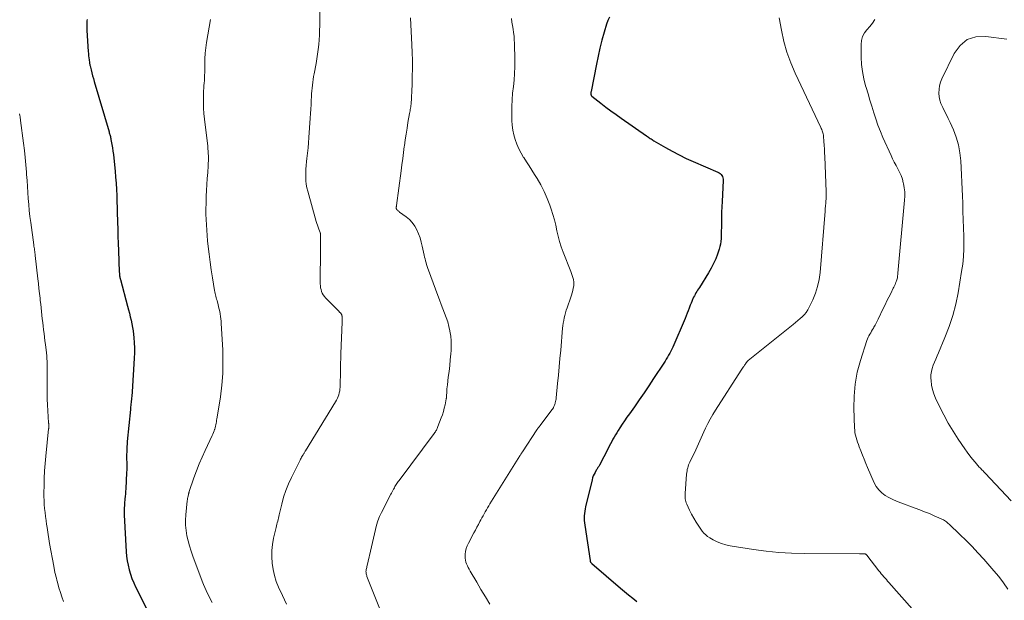
# Model space of a CAD drawing. Units: feet. Extents: x 1975000 to 1980030, y 554999 to 560000.
# Drawn here: x 1975253 to 1975471, y 555818 to 555947 of the extents above; entities that cross this region are included whole.
import ezdxf

# ---------------------------------------------------------------- set-up
doc = ezdxf.new("R2010")
doc.units = ezdxf.units.FT
doc.header["$LTSCALE"] = 100
doc.header["$MEASUREMENT"] = 0
doc.layers.add('CONTOUR INDEX', color=32, linetype='Continuous', lineweight=25)
doc.layers.add('CONTOUR INTERMEDIATE', color=40, linetype='Continuous', lineweight=15)

msp = doc.modelspace()

# ---------------------------------------------------------------- linework, layer by layer
at = {"layer": 'CONTOUR INDEX', "flags": 128}
for points, elevation in [([(1975383.57, 555947.6), (1975383.2, 555946.84), (1975382.9, 555946.03), (1975382.38, 555944.22), (1975381.9, 555942.47), (1975381.45, 555940.71), (1975381.05, 555938.94), (1975380.68, 555937.17), (1975379.49, 555931.09), (1975379.47, 555930.94), (1975379.46, 555930.79), (1975379.46, 555930.65), (1975379.46, 555930.5), (1975379.47, 555930.45), (1975379.49, 555930.33), (1975379.54, 555930.22), (1975379.61, 555930.13), (1975379.69, 555930.04), (1975381.7, 555928.49), (1975382.81, 555927.65), (1975383.92, 555926.81), (1975385.05, 555926), (1975386.19, 555925.19), (1975391.82, 555921.26), (1975392.02, 555921.12), (1975392.22, 555920.99), (1975392.41, 555920.85), (1975392.61, 555920.71), (1975392.82, 555920.58), (1975393.02, 555920.44), (1975393.22, 555920.32), (1975393.43, 555920.19), (1975396, 555918.69), (1975397.51, 555917.85), (1975399.03, 555917.04), (1975400.59, 555916.28), (1975402.16, 555915.57), (1975407.65, 555913.18), (1975407.91, 555913.05), (1975408.14, 555912.89), (1975408.34, 555912.69), (1975408.51, 555912.47), (1975408.65, 555912.22), (1975408.75, 555911.96), (1975408.8, 555911.68), (1975408.81, 555911.4), (1975408.56, 555906.69), (1975408.51, 555905.53), (1975408.46, 555904.36), (1975408.43, 555903.19), (1975408.41, 555902.02), (1975408.4, 555900.9), (1975408.39, 555900.29), (1975408.38, 555899.69), (1975408.36, 555899.08), (1975408.35, 555898.48), (1975408.3, 555897.88), (1975408.22, 555897.28), (1975408.09, 555896.7), (1975407.92, 555896.12), (1975407.55, 555895.07), (1975407.14, 555893.99), (1975406.68, 555892.93), (1975406.15, 555891.91), (1975405.56, 555890.91), (1975403.52, 555887.66), (1975403.33, 555887.35), (1975403.14, 555887.04), (1975402.95, 555886.74), (1975402.76, 555886.43), (1975402.58, 555886.12), (1975402.41, 555885.8), (1975402.25, 555885.48), (1975402.1, 555885.15), (1975402.03, 555884.99), (1975401.85, 555884.57), (1975401.68, 555884.16), (1975401.51, 555883.74), (1975401.35, 555883.32), (1975401.25, 555883.04), (1975401.04, 555882.48), (1975400.82, 555881.92), (1975400.59, 555881.37), (1975400.35, 555880.81), (1975397.6, 555874.45), (1975397.39, 555873.99), (1975397.17, 555873.53), (1975396.94, 555873.08), (1975396.69, 555872.63), (1975396.44, 555872.19), (1975396.18, 555871.76), (1975395.91, 555871.33), (1975395.63, 555870.9), (1975393.37, 555867.44), (1975392.32, 555865.87), (1975391.27, 555864.3), (1975390.19, 555862.75), (1975389.11, 555861.2), (1975388, 555859.65), (1975387.47, 555858.88), (1975386.94, 555858.11), (1975386.42, 555857.34), (1975385.91, 555856.56), (1975385.51, 555855.94), (1975385.21, 555855.46), (1975384.91, 555854.98), (1975384.63, 555854.49), (1975384.35, 555853.99), (1975384.08, 555853.49), (1975383.82, 555852.99), (1975383.55, 555852.49), (1975383.29, 555851.99), (1975381.35, 555848.28), (1975381.28, 555848.13), (1975381.19, 555847.99), (1975381.11, 555847.85), (1975381.02, 555847.71), (1975380.93, 555847.57), (1975380.84, 555847.43), (1975380.75, 555847.29), (1975380.67, 555847.14), (1975380.39, 555846.66), (1975380.18, 555846.27), (1975380, 555845.87), (1975379.85, 555845.45), (1975379.73, 555845.03), (1975378.28, 555839.05), (1975378.17, 555838.55), (1975378.09, 555838.04), (1975378.03, 555837.53), (1975377.99, 555837.01), (1975377.98, 555836.5), (1975377.99, 555835.98), (1975378.04, 555835.47), (1975378.1, 555834.96), (1975379.27, 555827.13), (1975379.29, 555827.03), (1975379.31, 555826.93), (1975379.35, 555826.84), (1975379.39, 555826.75), (1975379.45, 555826.67), (1975379.5, 555826.59), (1975379.57, 555826.52), (1975379.64, 555826.45), (1975386, 555821.03), (1975386.91, 555820.27), (1975387.81, 555819.51), (1975388.73, 555818.76), (1975389.65, 555818.01)], 860), ([(1975267.75, 555947.09), (1975267.72, 555946.74), (1975267.7, 555946.39), (1975267.69, 555946.05), (1975267.69, 555945.7), (1975267.69, 555945.35), (1975267.7, 555945), (1975267.72, 555944.65), (1975268, 555939.96), (1975268.03, 555939.49), (1975268.07, 555939.02), (1975268.13, 555938.55), (1975268.19, 555938.08), (1975268.27, 555937.5), (1975268.3, 555937.32), (1975268.33, 555937.14), (1975268.37, 555936.96), (1975268.41, 555936.79), (1975268.64, 555935.87), (1975268.8, 555935.23), (1975268.96, 555934.6), (1975269.14, 555933.97), (1975269.32, 555933.34), (1975272.61, 555922.17), (1975272.67, 555921.96), (1975272.73, 555921.74), (1975272.79, 555921.53), (1975272.85, 555921.31), (1975272.91, 555921.09), (1975272.96, 555920.88), (1975273.01, 555920.66), (1975273.05, 555920.44), (1975273.25, 555919.37), (1975273.38, 555918.62), (1975273.49, 555917.86), (1975273.59, 555917.1), (1975273.68, 555916.34), (1975273.96, 555913.47), (1975274.08, 555912.12), (1975274.18, 555910.76), (1975274.26, 555909.4), (1975274.32, 555908.04), (1975274.36, 555906.68), (1975274.41, 555905.32), (1975274.44, 555903.96), (1975274.48, 555902.6), (1975274.49, 555902.16), (1975274.53, 555900.58), (1975274.57, 555898.99), (1975274.63, 555897.41), (1975274.69, 555895.83), (1975274.89, 555891.06), (1975274.9, 555890.91), (1975274.91, 555890.77), (1975274.92, 555890.62), (1975274.93, 555890.47), (1975274.94, 555890.42), (1975274.95, 555890.29), (1975274.97, 555890.17), (1975274.99, 555890.05), (1975275.01, 555889.93), (1975275.04, 555889.8), (1975275.07, 555889.68), (1975275.1, 555889.56), (1975275.13, 555889.44), (1975276.72, 555883.5), (1975276.92, 555882.72), (1975277.13, 555881.94), (1975277.33, 555881.16), (1975277.52, 555880.38), (1975277.7, 555879.59), (1975277.85, 555878.81), (1975277.97, 555878.01), (1975278.06, 555877.21), (1975278.12, 555876.54), (1975278.2, 555875.41), (1975278.24, 555874.27), (1975278.23, 555873.13), (1975278.19, 555871.99), (1975277.74, 555864.54), (1975277.72, 555864.19), (1975277.69, 555863.85), (1975277.66, 555863.51), (1975277.62, 555863.16), (1975277.62, 555863.11), (1975277.58, 555862.8), (1975277.54, 555862.48), (1975277.51, 555862.16), (1975277.47, 555861.84), (1975277.44, 555861.52), (1975277.41, 555861.21), (1975277.38, 555860.89), (1975277.34, 555860.57), (1975276.67, 555853.52), (1975276.62, 555852.95), (1975276.58, 555852.38)], 880), ([(1975276.58, 555852.38), (1975276.55, 555851.81), (1975276.53, 555851.24), (1975276.51, 555850.66), (1975276.51, 555850.09), (1975276.52, 555849.52), (1975276.53, 555848.95), (1975276.55, 555848.38), (1975276.55, 555847.81), (1975276.54, 555847.24), (1975276.52, 555846.67), (1975276.32, 555843), (1975276.29, 555842.44), (1975276.25, 555841.89), (1975276.2, 555841.33), (1975276.15, 555840.78), (1975276.12, 555840.47), (1975276.08, 555840.07), (1975276.04, 555839.67), (1975276.01, 555839.27), (1975275.99, 555838.86), (1975275.97, 555838.46), (1975275.97, 555838.06), (1975275.97, 555837.66), (1975275.99, 555837.26), (1975276.41, 555829.08), (1975276.5, 555828.07), (1975276.63, 555827.06), (1975276.83, 555826.06), (1975277.07, 555825.07), (1975277.37, 555824.1), (1975277.7, 555823.14), (1975278.1, 555822.21), (1975278.52, 555821.28), (1975281.86, 555814.58)], 880)]:
    msp.add_lwpolyline(points, dxfattribs=dict(at, elevation=elevation))
at = {"layer": 'CONTOUR INTERMEDIATE', "flags": 128}
for points, elevation in [([(1975319.37, 555954.71), (1975319.34, 555945.69), (1975319.32, 555944.64), (1975319.28, 555943.59), (1975319.21, 555942.53), (1975319.13, 555941.48), (1975319.01, 555940.43), (1975318.87, 555939.39), (1975318.71, 555938.35), (1975318.52, 555937.31), (1975318.08, 555935.03), (1975317.97, 555934.4), (1975317.87, 555933.76), (1975317.78, 555933.13), (1975317.7, 555932.49), (1975317.63, 555931.85), (1975317.58, 555931.21), (1975317.53, 555930.57), (1975317.5, 555929.93), (1975317.46, 555929.21), (1975317.41, 555928.2), (1975317.35, 555927.2), (1975317.29, 555926.2), (1975317.23, 555925.19), (1975316.95, 555920.93), (1975316.86, 555919.75), (1975316.76, 555918.58), (1975316.64, 555917.4), (1975316.51, 555916.23), (1975316.42, 555915.56), (1975316.34, 555914.72), (1975316.27, 555913.88), (1975316.24, 555913.04), (1975316.23, 555912.2), (1975316.23, 555912.1), (1975316.27, 555911.31), (1975316.35, 555910.52), (1975316.49, 555909.75), (1975316.67, 555908.98), (1975318.57, 555902.28), (1975318.69, 555901.86), (1975318.83, 555901.44), (1975318.97, 555901.02), (1975319.13, 555900.61), (1975319.43, 555899.82), (1975319.45, 555899.76), (1975319.47, 555899.7), (1975319.47, 555899.69), (1975319.47, 555899.67), (1975319.48, 555899.66), (1975319.48, 555899.64), (1975319.49, 555899.5), (1975319.5, 555899.41), (1975319.51, 555899.32), (1975319.51, 555899.23), (1975319.51, 555899.14), (1975319.5, 555898.33), (1975319.49, 555897.84), (1975319.49, 555897.35), (1975319.49, 555896.85), (1975319.48, 555896.36), (1975319.46, 555888.43), (1975319.48, 555888), (1975319.53, 555887.58), (1975319.62, 555887.17), (1975319.74, 555886.76), (1975319.91, 555886.37), (1975320.11, 555886), (1975320.36, 555885.66), (1975320.64, 555885.34), (1975323.03, 555882.95), (1975323.21, 555882.76), (1975323.4, 555882.58), (1975323.58, 555882.39), (1975323.75, 555882.2), (1975324, 555881.93), (1975324.05, 555881.87), (1975324.1, 555881.81), (1975324.14, 555881.75), (1975324.18, 555881.68), (1975324.21, 555881.61), (1975324.23, 555881.53), (1975324.25, 555881.46), (1975324.26, 555881.38), (1975324.28, 555881.27), (1975324.29, 555881.14), (1975324.31, 555881), (1975324.32, 555880.87), (1975324.33, 555880.74), (1975324.33, 555880.66), (1975324.34, 555880.48), (1975324.34, 555880.31), (1975324.34, 555880.14), (1975324.33, 555879.96), (1975324.02, 555873), (1975324.01, 555872.55), (1975323.99, 555872.1), (1975323.98, 555871.64), (1975323.97, 555871.19), (1975323.97, 555870.73), (1975323.96, 555870.28), (1975323.95, 555869.82), (1975323.94, 555869.37), (1975323.85, 555865.56), (1975323.82, 555865.14), (1975323.77, 555864.71), (1975323.68, 555864.29), (1975323.57, 555863.88), (1975323.42, 555863.48), (1975323.25, 555863.08), (1975323.06, 555862.7), (1975322.85, 555862.32), (1975316.15, 555851.46), (1975316.08, 555851.33), (1975316, 555851.21), (1975315.93, 555851.08), (1975315.86, 555850.95), (1975315.78, 555850.83), (1975315.71, 555850.7), (1975315.64, 555850.57), (1975315.56, 555850.45), (1975315.46, 555850.27), (1975315.33, 555850.06), (1975315.21, 555849.84), (1975315.09, 555849.62), (1975314.98, 555849.4), (1975313.05, 555845.55), (1975312.39, 555844.12), (1975311.81, 555842.65), (1975311.33, 555841.15), (1975310.92, 555839.63), (1975310.36, 555837.23), (1975310.28, 555836.88), (1975310.2, 555836.54), (1975310.11, 555836.19), (1975310.02, 555835.85), (1975309.93, 555835.51), (1975309.84, 555835.16), (1975309.76, 555834.82), (1975309.68, 555834.47), (1975309.12, 555832.06), (1975308.88, 555830.69), (1975308.73, 555829.32), (1975308.71, 555827.94), (1975308.78, 555826.55), (1975308.99, 555825.16), (1975309.28, 555823.8), (1975309.71, 555822.48), (1975310.23, 555821.19), (1975311.06, 555819.39), (1975311.98, 555817.43)], 872), ([(1975295.08, 555947.04), (1975294.23, 555941.96), (1975294.06, 555940.76), (1975293.93, 555939.56), (1975293.86, 555938.35), (1975293.84, 555937.13), (1975293.84, 555935.86), (1975293.84, 555935.28), (1975293.82, 555934.7), (1975293.79, 555934.12), (1975293.75, 555933.54), (1975293.7, 555932.97), (1975293.66, 555932.39), (1975293.63, 555931.81), (1975293.6, 555931.23), (1975293.56, 555929.91), (1975293.54, 555928.67), (1975293.57, 555927.43), (1975293.65, 555926.2), (1975293.77, 555924.97), (1975294.5, 555918.96), (1975294.56, 555918.42), (1975294.6, 555917.89), (1975294.63, 555917.35), (1975294.66, 555916.81), (1975294.66, 555916.27), (1975294.66, 555915.73), (1975294.63, 555915.19), (1975294.6, 555914.65), (1975294.49, 555913.11), (1975294.4, 555911.8), (1975294.31, 555910.49), (1975294.24, 555909.18), (1975294.17, 555907.87), (1975294.16, 555907.47), (1975294.12, 555906.29), (1975294.1, 555905.1), (1975294.11, 555903.92), (1975294.15, 555902.73), (1975294.21, 555901.54), (1975294.28, 555900.36), (1975294.38, 555899.18), (1975294.48, 555898), (1975294.61, 555896.75), (1975294.8, 555895), (1975295.02, 555893.26), (1975295.27, 555891.53), (1975295.55, 555889.8), (1975296.02, 555887), (1975296.08, 555886.67), (1975296.15, 555886.34), (1975296.23, 555886.02), (1975296.31, 555885.7), (1975296.39, 555885.37), (1975296.48, 555885.05), (1975296.57, 555884.73), (1975296.65, 555884.41), (1975296.79, 555883.89), (1975296.92, 555883.36), (1975297.04, 555882.84), (1975297.15, 555882.31), (1975297.25, 555881.78), (1975297.34, 555881.24), (1975297.41, 555880.71), (1975297.47, 555880.17), (1975297.51, 555879.63), (1975297.82, 555873.81), (1975297.88, 555871.2), (1975297.83, 555868.59), (1975297.62, 555865.99), (1975297.3, 555863.4), (1975296.59, 555858.89), (1975296.54, 555858.55), (1975296.48, 555858.22), (1975296.42, 555857.88), (1975296.37, 555857.55), (1975296.3, 555857.21), (1975296.23, 555856.88), (1975296.14, 555856.56), (1975296.04, 555856.23), (1975296.03, 555856.19), (1975295.91, 555855.84), (1975295.79, 555855.5), (1975295.65, 555855.17), (1975295.5, 555854.84), (1975293.94, 555851.52), (1975293.26, 555850.03), (1975292.62, 555848.52), (1975292.02, 555846.99), (1975291.45, 555845.45), (1975290.4, 555842.46), (1975290.38, 555842.41), (1975290.37, 555842.35), (1975290.35, 555842.29), (1975290.34, 555842.23), (1975290.32, 555842.17), (1975290.31, 555842.11), (1975290.3, 555842.06), (1975290.29, 555842), (1975290.27, 555841.93), (1975290.26, 555841.87), (1975290.24, 555841.81), (1975290.23, 555841.75), (1975290.13, 555841.38), (1975290.08, 555841.14), (1975290.03, 555840.89), (1975289.99, 555840.64), (1975289.96, 555840.39), (1975289.62, 555837.26), (1975289.56, 555836.09), (1975289.57, 555834.93), (1975289.69, 555833.77), (1975289.9, 555832.62), (1975290.18, 555831.48), (1975290.49, 555830.35), (1975290.85, 555829.23), (1975291.23, 555828.12), (1975293.3, 555822.51), (1975293.57, 555821.82), (1975293.85, 555821.13), (1975294.15, 555820.46), (1975294.47, 555819.79), (1975294.8, 555819.13), (1975295.15, 555818.47), (1975295.51, 555817.82)], 876), ([(1975339.45, 555947.46), (1975339.77, 555941.47), (1975339.84, 555939.71), (1975339.89, 555937.94), (1975339.89, 555936.17), (1975339.87, 555934.4), (1975339.82, 555932.31), (1975339.79, 555931.59), (1975339.76, 555930.87), (1975339.72, 555930.15), (1975339.67, 555929.43), (1975339.61, 555928.58), (1975339.58, 555928.28), (1975339.55, 555927.99), (1975339.51, 555927.69), (1975339.47, 555927.4), (1975339.42, 555927.1), (1975339.37, 555926.81), (1975339.32, 555926.51), (1975339.27, 555926.22), (1975338.91, 555924.23), (1975338.69, 555922.95), (1975338.48, 555921.66), (1975338.28, 555920.37), (1975338.1, 555919.07), (1975338.09, 555918.94), (1975337.91, 555917.58), (1975337.73, 555916.21), (1975337.55, 555914.85), (1975337.37, 555913.49), (1975336.36, 555905.8), (1975336.35, 555905.73), (1975336.34, 555905.66), (1975336.33, 555905.59), (1975336.32, 555905.53), (1975336.31, 555905.44), (1975336.31, 555905.41), (1975336.31, 555905.39), (1975336.31, 555905.37), (1975336.31, 555905.35), (1975336.31, 555905.25), (1975336.31, 555905.23), (1975336.31, 555905.21), (1975336.32, 555905.19), (1975336.32, 555905.17), (1975336.36, 555905.08), (1975336.39, 555905.01), (1975336.42, 555904.95), (1975336.46, 555904.89), (1975336.51, 555904.84), (1975336.61, 555904.74), (1975336.71, 555904.65), (1975336.81, 555904.55), (1975336.92, 555904.46), (1975337.03, 555904.38), (1975338.49, 555903.33), (1975339.22, 555902.72), (1975339.87, 555902.04), (1975340.41, 555901.27), (1975340.87, 555900.44), (1975341.25, 555899.56), (1975341.58, 555898.65), (1975341.85, 555897.73), (1975342.08, 555896.79), (1975342.48, 555894.83), (1975342.58, 555894.4), (1975342.68, 555893.97), (1975342.79, 555893.55), (1975342.91, 555893.13), (1975343.04, 555892.71), (1975343.17, 555892.29), (1975343.31, 555891.88), (1975343.46, 555891.47), (1975345.55, 555885.85), (1975345.92, 555884.88), (1975346.29, 555883.91), (1975346.66, 555882.95), (1975347.04, 555881.98), (1975347.39, 555881.01), (1975347.71, 555880.03), (1975347.97, 555879.03), (1975348.2, 555878.02), (1975348.22, 555877.93), (1975348.39, 555876.87), (1975348.49, 555875.8), (1975348.5, 555874.72), (1975348.46, 555873.65), (1975348.39, 555872.91), (1975348.28, 555871.62), (1975348.15, 555870.33), (1975348.01, 555869.05), (1975347.85, 555867.76), (1975347.64, 555866.04), (1975347.59, 555865.62), (1975347.55, 555865.19), (1975347.52, 555864.77), (1975347.49, 555864.35), (1975347.46, 555863.69), (1975347.45, 555863.6), (1975347.45, 555863.5), (1975347.44, 555863.41), (1975347.44, 555863.31), (1975347.43, 555863.22), (1975347.42, 555863.12), (1975347.41, 555863.03), (1975347.39, 555862.94), (1975347.12, 555861.64), (1975346.95, 555860.9), (1975346.75, 555860.17), (1975346.53, 555859.45), (1975346.28, 555858.73), (1975345.56, 555856.82), (1975345.48, 555856.62), (1975345.4, 555856.42), (1975345.3, 555856.23), (1975345.2, 555856.04), (1975345.09, 555855.85), (1975344.98, 555855.67), (1975344.86, 555855.49), (1975344.74, 555855.31), (1975336.92, 555844.85), (1975336.76, 555844.63), (1975336.6, 555844.41), (1975336.45, 555844.19), (1975336.3, 555843.96), (1975336.16, 555843.73), (1975336.02, 555843.5), (1975335.88, 555843.26), (1975335.74, 555843.03), (1975335.69, 555842.94), (1975335.54, 555842.66), (1975335.38, 555842.38), (1975335.23, 555842.09), (1975335.08, 555841.8), (1975333.03, 555837.75), (1975332.61, 555836.85), (1975332.25, 555835.93), (1975331.95, 555834.99), (1975331.69, 555834.02), (1975331.48, 555833.05), (1975331.26, 555832.08), (1975331.03, 555831.1), (1975330.81, 555830.13), (1975329.85, 555826.03), (1975329.8, 555825.81), (1975329.75, 555825.58), (1975329.7, 555825.36), (1975329.65, 555825.13), (1975329.63, 555825.04), (1975329.61, 555824.86), (1975329.59, 555824.68), (1975329.6, 555824.5), (1975329.62, 555824.32), (1975329.65, 555824.14), (1975329.69, 555823.96), (1975329.75, 555823.79), (1975329.81, 555823.61), (1975334.19, 555812.5)], 868), ([(1975361.85, 555947.27), (1975361.96, 555946.48), (1975362.08, 555945.7), (1975362.21, 555944.92), (1975362.33, 555944.14), (1975362.42, 555943.36), (1975362.48, 555942.58), (1975362.52, 555941.79), (1975362.6, 555938.07), (1975362.59, 555936.59), (1975362.55, 555935.11), (1975362.43, 555933.64), (1975362.27, 555932.17), (1975362.11, 555930.7), (1975361.99, 555929.23), (1975361.93, 555927.75), (1975361.91, 555926.28), (1975361.92, 555924.7), (1975361.98, 555923.61), (1975362.12, 555922.54), (1975362.35, 555921.47), (1975362.65, 555920.43), (1975363.04, 555919.4), (1975363.48, 555918.4), (1975363.99, 555917.44), (1975364.55, 555916.49), (1975364.57, 555916.47), (1975365.17, 555915.54), (1975365.77, 555914.6), (1975366.36, 555913.66), (1975366.96, 555912.72), (1975367.54, 555911.81), (1975368.37, 555910.38), (1975369.13, 555908.92), (1975369.78, 555907.41), (1975370.36, 555905.87), (1975370.66, 555905), (1975371.03, 555903.82), (1975371.37, 555902.64), (1975371.67, 555901.44), (1975371.94, 555900.23), (1975372.21, 555899.03), (1975372.53, 555897.84), (1975372.91, 555896.67), (1975373.33, 555895.51), (1975375.02, 555891.19), (1975375.18, 555890.75), (1975375.33, 555890.31), (1975375.46, 555889.87), (1975375.58, 555889.42), (1975375.6, 555889.32), (1975375.67, 555888.92), (1975375.7, 555888.52), (1975375.68, 555888.12), (1975375.62, 555887.72), (1975375.57, 555887.49), (1975375.44, 555886.98), (1975375.31, 555886.47), (1975375.15, 555885.97), (1975374.99, 555885.47), (1975374.17, 555883.14), (1975373.98, 555882.59), (1975373.82, 555882.03), (1975373.67, 555881.47), (1975373.54, 555880.9), (1975373.43, 555880.33), (1975373.33, 555879.75), (1975373.26, 555879.18), (1975373.2, 555878.6), (1975372.77, 555873.77), (1975372.6, 555871.92), (1975372.43, 555870.06), (1975372.25, 555868.21), (1975372.07, 555866.35), (1975371.76, 555863.18), (1975371.73, 555862.91), (1975371.69, 555862.64), (1975371.64, 555862.38), (1975371.58, 555862.11), (1975371.53, 555861.94), (1975371.48, 555861.76), (1975371.42, 555861.59), (1975371.35, 555861.42), (1975371.28, 555861.25), (1975371.17, 555861.04), (1975371.14, 555860.98), (1975371.11, 555860.92), (1975371.07, 555860.87), (1975371.04, 555860.81), (1975371, 555860.76), (1975370.96, 555860.71), (1975370.93, 555860.65), (1975370.89, 555860.6), (1975368.13, 555856.97), (1975368.04, 555856.86), (1975367.96, 555856.75), (1975367.87, 555856.63), (1975367.79, 555856.52), (1975367.71, 555856.41), (1975367.63, 555856.29), (1975367.55, 555856.17), (1975367.47, 555856.06), (1975364.32, 555851.25), (1975364.25, 555851.14), (1975364.17, 555851.02), (1975364.1, 555850.9), (1975364.03, 555850.79), (1975363.95, 555850.67), (1975363.88, 555850.56), (1975363.81, 555850.44), (1975363.74, 555850.32), (1975357.08, 555839.68), (1975356.81, 555839.25), (1975356.55, 555838.81), (1975356.3, 555838.36), (1975356.05, 555837.92), (1975355.8, 555837.47), (1975355.55, 555837.02), (1975355.31, 555836.57), (1975355.06, 555836.12), (1975354.87, 555835.76), (1975354.53, 555835.13), (1975354.19, 555834.5), (1975353.85, 555833.87), (1975353.51, 555833.24), (1975352.3, 555830.99), (1975352.04, 555830.39), (1975351.82, 555829.78), (1975351.69, 555829.15), (1975351.61, 555828.5), (1975351.58, 555828.08), (1975351.59, 555827.64), (1975351.64, 555827.2), (1975351.75, 555826.78), (1975351.89, 555826.37), (1975352.08, 555825.96), (1975352.28, 555825.56), (1975352.49, 555825.17), (1975352.7, 555824.78), (1975354.14, 555822.3), (1975355.09, 555820.67), (1975356.06, 555819.06), (1975357.04, 555817.46)], 864), ([(1975421.2, 555947.39), (1975421.7, 555944.66), (1975422.25, 555942.21), (1975422.92, 555939.8), (1975423.78, 555937.44), (1975424.76, 555935.13), (1975430.43, 555923.12), (1975430.54, 555922.89), (1975430.64, 555922.65), (1975430.74, 555922.41), (1975430.84, 555922.17), (1975430.92, 555921.92), (1975430.99, 555921.68), (1975431.03, 555921.42), (1975431.06, 555921.17), (1975431.14, 555920.01), (1975431.2, 555919.17), (1975431.24, 555918.33), (1975431.29, 555917.49), (1975431.33, 555916.65), (1975431.65, 555908.86), (1975431.66, 555908.47), (1975431.66, 555908.09), (1975431.65, 555907.71), (1975431.62, 555907.32), (1975431.62, 555907.22), (1975431.59, 555906.89), (1975431.56, 555906.56), (1975431.53, 555906.23), (1975431.51, 555905.9), (1975431.48, 555905.57), (1975431.45, 555905.23), (1975431.42, 555904.9), (1975431.39, 555904.57), (1975430.28, 555890.96), (1975430.07, 555889.4), (1975429.75, 555887.87), (1975429.27, 555886.39), (1975428.67, 555884.93), (1975427.89, 555883.26), (1975427.58, 555882.69), (1975427.22, 555882.14), (1975426.8, 555881.65), (1975426.34, 555881.18), (1975425.84, 555880.75), (1975425.34, 555880.31), (1975424.83, 555879.89), (1975424.32, 555879.47), (1975414.37, 555871.46), (1975414.28, 555871.38), (1975414.2, 555871.31), (1975414.12, 555871.22), (1975414.05, 555871.14), (1975414.03, 555871.12), (1975413.97, 555871.04), (1975413.91, 555870.95), (1975413.85, 555870.87), (1975413.79, 555870.78), (1975413.73, 555870.69), (1975413.68, 555870.6), (1975413.62, 555870.51), (1975413.56, 555870.43), (1975413.39, 555870.17), (1975413.25, 555869.96), (1975413.1, 555869.74), (1975412.96, 555869.53), (1975412.82, 555869.31), (1975407.11, 555860.46), (1975406.5, 555859.48), (1975405.92, 555858.49), (1975405.39, 555857.47), (1975404.88, 555856.43), (1975404.53, 555855.68), (1975404.22, 555855.01), (1975403.91, 555854.34), (1975403.62, 555853.67), (1975403.32, 555852.99), (1975403.03, 555852.32), (1975402.73, 555851.65), (1975402.41, 555850.98), (1975402.09, 555850.32), (1975401.4, 555848.93), (1975401.26, 555848.62), (1975401.13, 555848.3), (1975401.02, 555847.98), (1975400.93, 555847.65), (1975400.85, 555847.31), (1975400.78, 555846.98), (1975400.74, 555846.64), (1975400.7, 555846.3), (1975400.38, 555841.96), (1975400.36, 555841.67), (1975400.36, 555841.37), (1975400.38, 555841.07), (1975400.4, 555840.77), (1975400.45, 555840.48), (1975400.52, 555840.19), (1975400.61, 555839.91), (1975400.72, 555839.64), (1975401.32, 555838.31), (1975401.77, 555837.39), (1975402.26, 555836.49), (1975402.8, 555835.61), (1975403.37, 555834.76), (1975404.17, 555833.64), (1975404.53, 555833.21), (1975404.92, 555832.81), (1975405.35, 555832.47), (1975405.82, 555832.16), (1975406.6, 555831.73), (1975407.5, 555831.28), (1975408.43, 555830.9), (1975409.39, 555830.63), (1975410.37, 555830.41), (1975415.55, 555829.58), (1975418.35, 555829.19), (1975421.16, 555828.9), (1975423.98, 555828.73), (1975426.81, 555828.65), (1975439, 555828.6), (1975439.15, 555828.6), (1975439.3, 555828.6), (1975439.45, 555828.6), (1975439.6, 555828.61), (1975439.69, 555828.61), (1975439.8, 555828.61), (1975439.91, 555828.61), (1975440.02, 555828.61), (1975440.13, 555828.6), (1975440.22, 555828.59), (1975440.28, 555828.58), (1975440.34, 555828.56), (1975440.4, 555828.54), (1975440.45, 555828.51), (1975440.5, 555828.47), (1975440.55, 555828.43), (1975440.6, 555828.38), (1975440.64, 555828.33), (1975443.34, 555824.85), (1975443.6, 555824.51), (1975443.87, 555824.18), (1975444.14, 555823.85), (1975444.42, 555823.53), (1975444.7, 555823.21), (1975444.98, 555822.89), (1975445.27, 555822.57), (1975445.55, 555822.25), (1975450.71, 555816.42)], 856), ([(1975442.42, 555947.06), (1975441.91, 555946.26), (1975441.33, 555945.51), (1975440.69, 555944.8), (1975440.13, 555944.07), (1975439.71, 555943.29), (1975439.47, 555942.43), (1975439.37, 555941.52), (1975439.39, 555938.73), (1975439.48, 555937.11), (1975439.66, 555935.5), (1975439.98, 555933.91), (1975440.39, 555932.34), (1975440.49, 555932.01), (1975440.92, 555930.61), (1975441.35, 555929.21), (1975441.77, 555927.81), (1975442.19, 555926.4), (1975442.64, 555925.01), (1975443.12, 555923.63), (1975443.66, 555922.26), (1975444.23, 555920.92), (1975446.03, 555916.91), (1975446.38, 555916.16), (1975446.75, 555915.41), (1975447.14, 555914.67), (1975447.55, 555913.94), (1975447.93, 555913.21), (1975448.26, 555912.45), (1975448.53, 555911.67), (1975448.74, 555910.87), (1975448.79, 555910.67), (1975448.95, 555909.75), (1975449.05, 555908.83), (1975449.06, 555907.91), (1975449.02, 555906.98), (1975447.54, 555890.83), (1975447.52, 555890.7), (1975447.51, 555890.57), (1975447.5, 555890.44), (1975447.49, 555890.31), (1975447.48, 555890.18), (1975447.46, 555890.06), (1975447.44, 555889.93), (1975447.42, 555889.8), (1975447.38, 555889.6), (1975447.33, 555889.38), (1975447.27, 555889.16), (1975447.19, 555888.94), (1975447.1, 555888.73), (1975447.04, 555888.59), (1975446.91, 555888.31), (1975446.78, 555888.03), (1975446.64, 555887.75), (1975446.51, 555887.47), (1975445.95, 555886.35), (1975445.53, 555885.51), (1975445.12, 555884.66), (1975444.71, 555883.82), (1975444.31, 555882.97), (1975443.2, 555880.65), (1975442.98, 555880.19), (1975442.74, 555879.74), (1975442.5, 555879.29), (1975442.24, 555878.85), (1975442.13, 555878.65), (1975441.93, 555878.31), (1975441.72, 555877.97), (1975441.51, 555877.63), (1975441.3, 555877.3), (1975441.1, 555876.96), (1975440.92, 555876.61), (1975440.77, 555876.24), (1975440.64, 555875.87), (1975439.23, 555871.47), (1975438.54, 555868.87), (1975438.04, 555866.25), (1975437.81, 555863.58), (1975437.76, 555860.9), (1975437.91, 555856.55), (1975437.96, 555856), (1975438.02, 555855.46), (1975438.14, 555854.92), (1975438.28, 555854.39), (1975438.44, 555853.86), (1975438.62, 555853.34), (1975438.8, 555852.81), (1975438.99, 555852.29), (1975439.31, 555851.44), (1975439.67, 555850.5), (1975440.04, 555849.57), (1975440.43, 555848.64), (1975440.82, 555847.71), (1975442.3, 555844.32), (1975442.75, 555843.5), (1975443.29, 555842.76), (1975443.96, 555842.13), (1975444.71, 555841.57), (1975445.54, 555841.1), (1975446.39, 555840.66), (1975447.27, 555840.27), (1975448.16, 555839.92), (1975451.34, 555838.76), (1975452.41, 555838.36), (1975453.47, 555837.95), (1975454.52, 555837.51), (1975455.57, 555837.06), (1975457.17, 555836.35), (1975457.41, 555836.23), (1975457.64, 555836.11), (1975457.87, 555835.97), (1975458.09, 555835.82), (1975458.31, 555835.67), (1975458.52, 555835.5), (1975458.72, 555835.33), (1975458.92, 555835.15), (1975461.29, 555832.89), (1975462.65, 555831.55), (1975463.98, 555830.2), (1975465.29, 555828.81), (1975466.57, 555827.41), (1975468.83, 555824.87), (1975469.93, 555823.55), (1975470.97, 555822.18), (1975471.92, 555820.76)], 852), ([(1975471.69, 555942.67), (1975467.03, 555943.32), (1975464.84, 555943.18), (1975462.9, 555942.59), (1975461.33, 555941.3), (1975460, 555939.55), (1975457.32, 555933.91), (1975457.02, 555933.15), (1975456.79, 555932.38), (1975456.66, 555931.58), (1975456.61, 555930.76), (1975456.67, 555929.95), (1975456.81, 555929.16), (1975457.07, 555928.4), (1975457.4, 555927.66), (1975457.48, 555927.52), (1975457.91, 555926.71), (1975458.33, 555925.9), (1975458.72, 555925.08), (1975459.11, 555924.26), (1975459.84, 555922.63), (1975460.48, 555920.97), (1975460.99, 555919.27), (1975461.31, 555917.53), (1975461.49, 555915.75), (1975461.88, 555907.88), (1975461.9, 555907.4), (1975461.91, 555906.93), (1975461.92, 555906.45), (1975461.92, 555905.98), (1975461.92, 555905.5), (1975461.93, 555905.03), (1975461.95, 555904.55), (1975461.97, 555904.08), (1975462.01, 555903.17), (1975462.05, 555902.24), (1975462.09, 555901.3), (1975462.12, 555900.37), (1975462.14, 555899.44), (1975462.17, 555897.91), (1975462.16, 555896.22), (1975462.08, 555894.53), (1975461.91, 555892.84), (1975461.68, 555891.16), (1975460.88, 555886.48), (1975460.36, 555883.95), (1975459.72, 555881.44), (1975458.91, 555878.99), (1975457.97, 555876.57), (1975456.51, 555873.16), (1975456.22, 555872.48), (1975455.93, 555871.79), (1975455.65, 555871.1), (1975455.36, 555870.41), (1975455.13, 555869.72), (1975454.96, 555869.01), (1975454.88, 555868.28), (1975454.87, 555867.55), (1975454.89, 555867), (1975455.01, 555866), (1975455.19, 555865.02), (1975455.5, 555864.07), (1975455.88, 555863.13), (1975456.8, 555861.24), (1975457.73, 555859.39), (1975458.72, 555857.58), (1975459.79, 555855.81), (1975460.9, 555854.06), (1975462.36, 555851.89), (1975462.9, 555851.11), (1975463.46, 555850.36), (1975464.05, 555849.62), (1975464.67, 555848.9), (1975465.6, 555847.85), (1975465.76, 555847.67), (1975465.92, 555847.49), (1975466.09, 555847.32), (1975466.25, 555847.15), (1975466.42, 555846.98), (1975466.58, 555846.81), (1975466.75, 555846.63), (1975466.91, 555846.46), (1975472.67, 555840.33)], 848), ([(1975252.79, 555926.15), (1975252.85, 555925.77), (1975252.89, 555925.49), (1975252.93, 555925.22), (1975252.97, 555924.94), (1975253, 555924.66), (1975253.65, 555919.62), (1975253.85, 555918.03), (1975254.02, 555916.44), (1975254.17, 555914.84), (1975254.3, 555913.24), (1975254.33, 555912.72), (1975254.43, 555911.38), (1975254.52, 555910.04), (1975254.61, 555908.7), (1975254.7, 555907.36), (1975254.8, 555906.02), (1975254.92, 555904.69), (1975255.08, 555903.36), (1975255.25, 555902.03), (1975255.93, 555897.11), (1975255.97, 555896.82), (1975256.02, 555896.52), (1975256.06, 555896.23), (1975256.1, 555895.94), (1975256.15, 555895.65), (1975256.19, 555895.36), (1975256.22, 555895.06), (1975256.26, 555894.77), (1975256.83, 555889.57), (1975256.95, 555888.5), (1975257.07, 555887.43), (1975257.19, 555886.35), (1975257.31, 555885.28), (1975257.37, 555884.75), (1975257.46, 555883.95), (1975257.55, 555883.14), (1975257.64, 555882.34), (1975257.72, 555881.53), (1975257.81, 555880.72), (1975257.91, 555879.92), (1975258, 555879.11), (1975258.1, 555878.31), (1975258.1, 555878.28), (1975258.21, 555877.46), (1975258.31, 555876.63), (1975258.41, 555875.81), (1975258.51, 555874.99), (1975258.73, 555873.15), (1975258.8, 555872.51), (1975258.85, 555871.88), (1975258.88, 555871.24), (1975258.9, 555870.61), (1975258.9, 555869.97), (1975258.91, 555869.33), (1975258.9, 555868.69), (1975258.9, 555868.06), (1975258.88, 555866.76), (1975258.87, 555865.47), (1975258.89, 555864.18), (1975258.93, 555862.9), (1975258.99, 555861.61), (1975259.22, 555857.67), (1975259.22, 555857.57), (1975259.23, 555857.47), (1975259.24, 555857.37), (1975259.24, 555857.28), (1975259.25, 555857.18), (1975259.25, 555857.08), (1975259.25, 555856.98), (1975259.25, 555856.89), (1975259.25, 555856.82), (1975259.24, 555856.69), (1975259.24, 555856.55), (1975259.23, 555856.42), (1975259.22, 555856.29), (1975258.6, 555850.25), (1975258.45, 555848.61), (1975258.33, 555846.98), (1975258.26, 555845.34), (1975258.21, 555843.7), (1975258.19, 555842.18), (1975258.19, 555841.3), (1975258.21, 555840.41), (1975258.26, 555839.53), (1975258.34, 555838.65), (1975258.44, 555837.77), (1975258.54, 555836.89), (1975258.66, 555836.01), (1975258.78, 555835.13), (1975258.81, 555834.89), (1975258.96, 555833.9), (1975259.11, 555832.9), (1975259.28, 555831.91), (1975259.45, 555830.92), (1975260.37, 555825.84), (1975260.45, 555825.39), (1975260.54, 555824.95), (1975260.63, 555824.5), (1975260.73, 555824.06), (1975260.83, 555823.62), (1975260.94, 555823.18), (1975261.06, 555822.74), (1975261.17, 555822.3), (1975261.52, 555821.1), (1975261.82, 555820.06), (1975262.16, 555819.04), (1975262.52, 555818.02)], 884)]:
    msp.add_lwpolyline(points, dxfattribs=dict(at, elevation=elevation))

doc.saveas('drawing.dxf')
